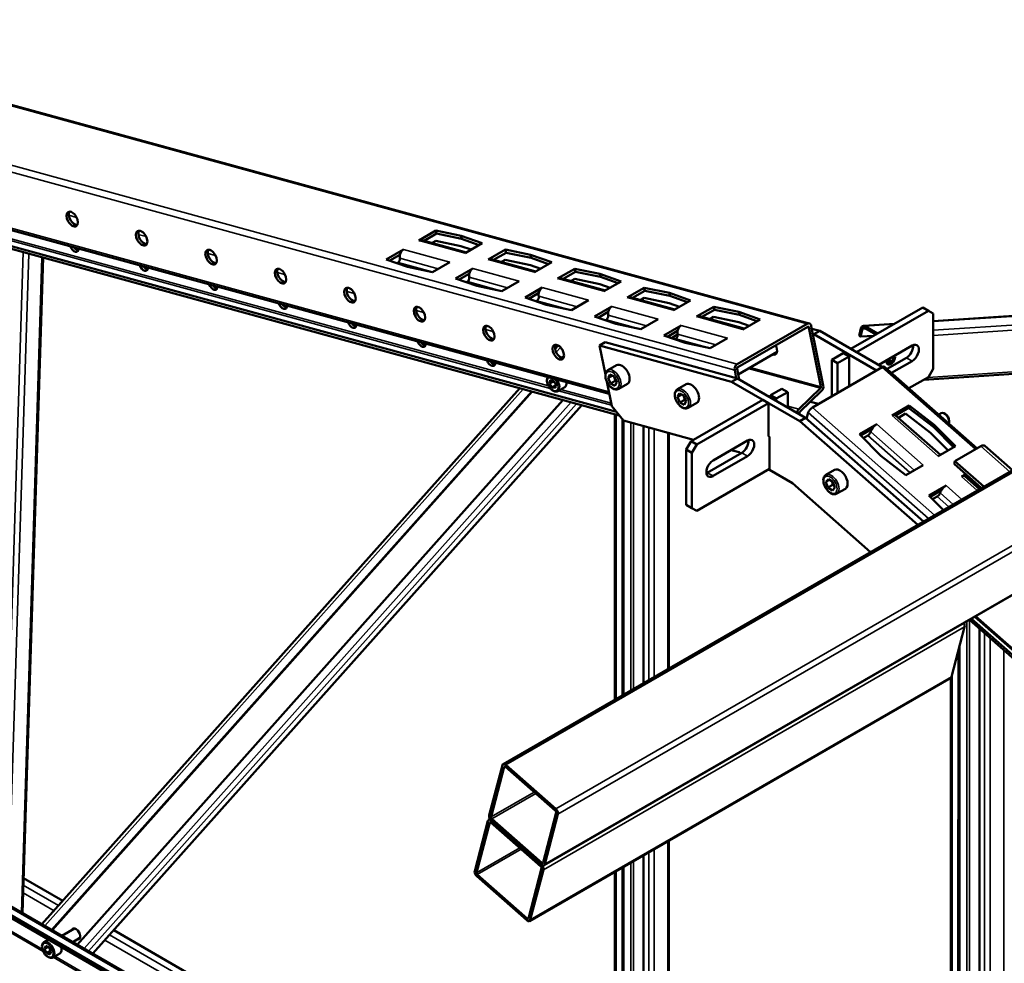
# Model space of a CAD drawing. Units: millimetres. Extents: x 0 to 42050, y 0 to 29700.
# Drawn here: x 8057 to 8966, y 10157 to 11029 of the extents above; entities that cross this region are included whole.
import ezdxf

# ---------------------------------------------------------------- set-up
doc = ezdxf.new("R2010")
doc.units = ezdxf.units.MM
doc.header["$LTSCALE"] = 50
doc.layers.add('Видимые тонкие (ГОСТ)', color=7, linetype='Continuous', lineweight=35)
doc.layers.add('Видимый контур (ГОСТ)', color=7, linetype='Continuous', lineweight=50)

msp = doc.modelspace()

# ---------------------------------------------------------------- linework, layer by layer
at = {"layer": 'Видимые тонкие (ГОСТ)'}
for p, q in [((8506.043, 10340.448), (10926.116, 11737.678)), ((8552.205, 10299.79), (10972.278, 11697.02)), ((8554.096, 10294.959), (10974.169, 11692.189)), ((8541.966, 10248.658), (10962.039, 11645.888)), ((5835.661, 11555.491), (8784.091, 10747.788)), ((5771.137, 11518.239), (8719.568, 10710.535)), ((5768.83, 11512.544), (8717.26, 10704.84)), ((5976.162, 11403.994), (8601.049, 10684.923)), ((6081.887, 11344.043), (8760.938, 9797.292)), ((8102.53, 10847.903), (8109.681, 10845.944)), ((8043.85, 10827.698), (8545.348, 10690.316)), ((8166.645, 10830.339), (8173.796, 10828.38)), ((8041.727, 10826.472), (8546.888, 10688.086)), ((8468.246, 10812.867), (8425.503, 10824.576)), ((8041.526, 10214.124), (8060.414, 10813.824)), ((8065.531, 10812.422), (8046.596, 10211.197)), ((8058.651, 10204.237), (8077.701, 10809.088)), ((8230.76, 10812.775), (8237.911, 10810.816)), ((8411.361, 10816.411), (8454.104, 10804.702)), ((8437.982, 10795.561), (8406.417, 10804.208)), ((8443.487, 10798.572), (8408.065, 10808.275)), ((8532.361, 10795.303), (8489.618, 10807.012)), ((8294.875, 10795.211), (8302.026, 10793.252)), ((8507.602, 10781.008), (8472.18, 10790.712)), ((8475.476, 10798.847), (8518.219, 10787.138)), ((8502.097, 10777.997), (8470.532, 10786.644)), ((8539.591, 10781.283), (8582.334, 10769.574)), ((8596.476, 10777.739), (8553.733, 10789.448)), ((8358.99, 10777.647), (8366.141, 10775.689)), ((8571.717, 10763.444), (8536.295, 10773.148)), ((9251.528, 10773.001), (8900.548, 10749.744)), ((8566.212, 10760.433), (8534.646, 10769.08)), ((8603.706, 10763.719), (8646.449, 10752.01)), ((8660.591, 10760.175), (8617.848, 10771.884)), ((8900.548, 10741.698), (9235.784, 10763.911)), ((8423.105, 10760.084), (8430.256, 10758.125)), ((8635.832, 10745.88), (8600.409, 10755.584)), ((8724.706, 10742.611), (8681.963, 10754.32)), ((9226.553, 10758.582), (8900.548, 10736.98)), ((8630.327, 10742.869), (8598.761, 10751.516)), ((8667.821, 10746.155), (8710.564, 10734.446)), ((8784.297, 10744.79), (8785.761, 10744.389)), ((8837.356, 10745.557), (8836.855, 10743.961)), ((8863.971, 10747.32), (8837.356, 10745.557)), ((8487.22, 10742.52), (8494.37, 10740.561)), ((8699.946, 10728.316), (8664.524, 10738.02)), ((8835.078, 10742.938), (8833.802, 10743.511)), ((8838.262, 10743.149), (8835.078, 10742.938)), ((8694.441, 10725.305), (8662.876, 10733.952)), ((8551.335, 10724.956), (8551.622, 10724.877)), ((8556.271, 10725.731), (8552.413, 10721.404)), ((8556.491, 10725.892), (8556.271, 10725.731)), ((8875.799, 10716.386), (8881.102, 10713.324)), ((8881.102, 10713.324), (8875.799, 10716.386)), ((8895.672, 10698.262), (9151.429, 10715.209)), ((8729.78, 10706.387), (8796.333, 10688.155)), ((8731.641, 10707.462), (8796.778, 10689.618)), ((8939.612, 10631.866), (8853.486, 10707.723)), ((8522.064, 10687.358), (8080.269, 10191.756)), ((8554.646, 10685.961), (8603.534, 10672.569)), ((8556.769, 10687.187), (8603.149, 10674.482)), ((8116.509, 10170.833), (8566.182, 10675.272)), ((8571.104, 10673.923), (8120.552, 10168.498)), ((8124.558, 10166.186), (8575.981, 10672.588)), ((8607.859, 10663.855), (8607.867, 10401.383)), ((8766.198, 10671.642), (8776.412, 10668.844)), ((8896.175, 10567.838), (8785.083, 10665.683)), ((8901.801, 10571.086), (8788.962, 10670.47)), ((8862.49, 10663.062), (8905.233, 10625.415)), ((8621.381, 10409.186), (8621.374, 10656.418)), ((8623.849, 10655.74), (8623.856, 10410.615)), ((8891.091, 10617.25), (8848.348, 10654.897)), ((8637.84, 10418.688), (8637.833, 10651.909)), ((8642.989, 10650.497), (8642.996, 10421.665)), ((8655.498, 10428.883), (8655.491, 10647.072)), ((8842.805, 10648.058), (8883.053, 10612.61)), ((8840.034, 10644.639), (8879.034, 10610.289)), ((8729.074, 10625.551), (8723.771, 10628.613)), ((8723.771, 10628.613), (8729.074, 10625.551)), ((8971.148, 10611.124), (8944.435, 10634.651)), ((8697.255, 10607.18), (8691.951, 10610.242)), ((8691.951, 10610.242), (8697.255, 10607.18)), ((8926.605, 10606.592), (8941.134, 10593.795)), ((8906.92, 10591.588), (8918.954, 10580.99)), ((8926.992, 10585.63), (8912.463, 10598.427)), ((8904.149, 10588.169), (8914.935, 10578.669)), ((8931.527, 10472.98), (8931.503, 9700.296)), ((8933.978, 9698.867), (8934.002, 10474.293)), ((9758.29, 9756.771), (8939.735, 10477.719)), ((8929.527, 10468.05), (8540.619, 10243.513)), ((8947.988, 10461.975), (8947.964, 9690.792)), ((8953.12, 9687.815), (8953.144, 10457.434)), ((8965.645, 10446.423), (8965.621, 9680.598)), ((8917.398, 10421.749), (8528.489, 10197.212)), ((8917.99, 9708.098), (8918.012, 10424.093)), ((8504.514, 10338.629), (8505.144, 10338.993)), ((8492.384, 10292.328), (8532.189, 10315.309)), ((8493.014, 10290.717), (8533.543, 10314.116)), ((8491.667, 10287.547), (8491.036, 10287.183)), ((8518.712, 10263.863), (8478.907, 10240.882)), ((8655.516, 9859.637), (8655.503, 10269.953)), ((8520.066, 10262.671), (8479.537, 10239.272)), ((8637.857, 9869.832), (8637.845, 10259.758)), ((8643.001, 10262.735), (8643.013, 9866.855)), ((8539.177, 10250.059), (8540.417, 10250.775)), ((8621.398, 9879.335), (8621.386, 10250.256)), ((8623.861, 10251.685), (8623.873, 9877.906)), ((8607.872, 10242.453), (8607.883, 9887.138)), ((8060.421, 10229.293), (8093.05, 10210.454)), ((8060.2, 10222.276), (8088.845, 10205.737)), ((8021.692, 10201.078), (8078.773, 10168.122)), ((8023.209, 10201.954), (8077.97, 10170.337)), ((8059.621, 10203.895), (8077.831, 10193.382)), ((8526.939, 10199.329), (8525.7, 10198.614)), ((8087.137, 10188.009), (8088.786, 10187.057)), ((8140.009, 10183.342), (8606.632, 9913.937)), ((8135.804, 10178.626), (8606.632, 9906.793)), ((8089.501, 10163.68), (8608.301, 9864.151)), ((8124.79, 10166.27), (8606.633, 9888.078)), ((8087.983, 10162.804), (8609.103, 9861.936))]:
    msp.add_line(p, q, dxfattribs=at)
for centre, major_axis in [((8604.35, 10695.768), (4.375, -7.578)), ((8668.465, 10678.204), (4.375, -7.578)), ((8805.594, 10599.032), (-4.375, 7.578)), ((8082.999, 10169.308), (3.562, -6.17))]:
    msp.add_ellipse(centre, major_axis=major_axis, ratio=0.5773503, dxfattribs=at)
for centre, major_axis, start_param, end_param in [((8605.234, 10696.278), (5, -8.66), 0, 3.1415926), ((8549.214, 10692.207), (3.562, -6.17), 3.1988042, 8.3106693), ((8549.921, 10692.615), (4.062, -7.036), 0, 1.7407868), ((8669.349, 10678.714), (5, -8.66), 0, 3.1415926), ((8806.478, 10599.542), (-5, 8.66), 3.1415927, 6.2831853), ((8083.706, 10169.717), (4.062, -7.036), 0, 3.1415927)]:
    msp.add_ellipse(centre, major_axis=major_axis, ratio=0.5773503, start_param=start_param, end_param=end_param, dxfattribs=at)
at = {"layer": 'Видимый контур (ГОСТ)'}
for p, q in [((8503.494, 10341.123), (10923.567, 11738.353)), ((8541.277, 10247.669), (10961.35, 11644.899)), ((5837.603, 11555.802), (8786.033, 10748.098)), ((5976.567, 11401.98), (8601.454, 10682.909)), ((5979.687, 11386.464), (8607.961, 10666.465)), ((5980.249, 11383.672), (8610.659, 10663.088)), ((6076.141, 11340.726), (8755.192, 9793.975)), ((6076.141, 11338.174), (8755.192, 9791.424)), ((6084.074, 11344.26), (8763.125, 9797.509)), ((8425.503, 10824.576), (8441.413, 10833.762)), ((8441.975, 10830.97), (8430.578, 10824.39)), ((8441.413, 10833.762), (8464.552, 10828.928)), ((8441.413, 10833.762), (8441.975, 10830.97)), ((8465.114, 10826.136), (8441.975, 10830.97)), ((8464.552, 10828.928), (8484.156, 10822.052)), ((8464.552, 10828.928), (8465.114, 10826.136)), ((8469.661, 10813.683), (8428.278, 10825.02)), ((8437.899, 10822.384), (8441.33, 10824.365)), ((8464.469, 10819.531), (8441.33, 10824.365)), ((8474, 10816.188), (8464.469, 10819.531)), ((8481.36, 10820.438), (8465.114, 10826.136)), ((8484.156, 10822.052), (8468.246, 10812.867)), ((8078.673, 10808.822), (8059.614, 10203.681)), ((8395.451, 10807.225), (8411.361, 10816.411)), ((8408.095, 10811.409), (8398.809, 10806.048)), ((8489.618, 10807.012), (8505.528, 10816.198)), ((8506.09, 10813.406), (8494.693, 10806.826)), ((8505.528, 10816.198), (8528.667, 10811.364)), ((8505.528, 10816.198), (8506.09, 10813.406)), ((8529.229, 10808.572), (8506.09, 10813.406)), ((8528.667, 10811.364), (8548.271, 10804.488)), ((8528.667, 10811.364), (8529.229, 10808.572)), ((8545.475, 10802.874), (8529.229, 10808.572)), ((8415.055, 10800.35), (8395.451, 10807.225)), ((8406.417, 10804.208), (8405.524, 10803.693)), ((8438.194, 10795.516), (8415.055, 10800.35)), ((8454.104, 10804.702), (8438.194, 10795.516)), ((8533.776, 10796.119), (8492.393, 10807.456)), ((8502.014, 10804.82), (8505.445, 10806.801)), ((8528.584, 10801.967), (8505.445, 10806.801)), ((8538.115, 10798.625), (8528.584, 10801.967)), ((8548.271, 10804.488), (8532.361, 10795.303)), ((8459.566, 10789.662), (8475.476, 10798.847)), ((8472.21, 10793.845), (8462.924, 10788.484)), ((8553.733, 10789.448), (8569.643, 10798.634)), ((8570.204, 10795.842), (8558.808, 10789.262)), ((8569.643, 10798.634), (8592.782, 10793.8)), ((8569.643, 10798.634), (8570.204, 10795.842)), ((8593.344, 10791.008), (8570.204, 10795.842)), ((8592.782, 10793.8), (8612.386, 10786.925)), ((8592.782, 10793.8), (8593.344, 10791.008)), ((8609.59, 10785.31), (8593.344, 10791.008)), ((8479.17, 10782.786), (8459.566, 10789.662)), ((8470.532, 10786.644), (8469.639, 10786.129)), ((8502.309, 10777.952), (8479.17, 10782.786)), ((8518.219, 10787.138), (8502.309, 10777.952)), ((8523.681, 10772.098), (8539.591, 10781.283)), ((8597.891, 10778.555), (8556.507, 10789.892)), ((8566.129, 10787.256), (8569.56, 10789.237)), ((8592.699, 10784.403), (8569.56, 10789.237)), ((8602.23, 10781.061), (8592.699, 10784.403)), ((8612.386, 10786.925), (8596.476, 10777.739)), ((8543.285, 10765.222), (8523.681, 10772.098)), ((8536.325, 10776.282), (8527.039, 10770.92)), ((8617.848, 10771.884), (8633.758, 10781.07)), ((8662.005, 10760.992), (8620.622, 10772.328)), ((8634.319, 10778.278), (8622.923, 10771.698)), ((8633.758, 10781.07), (8656.897, 10776.236)), ((8633.758, 10781.07), (8634.319, 10778.278)), ((8657.459, 10773.444), (8634.319, 10778.278)), ((8656.897, 10776.236), (8676.501, 10769.361)), ((8656.897, 10776.236), (8657.459, 10773.444)), ((8673.705, 10767.746), (8657.459, 10773.444)), ((9252.276, 10773.433), (8900.548, 10750.127)), ((8534.646, 10769.08), (8533.754, 10768.565)), ((8566.424, 10760.388), (8543.285, 10765.222)), ((8582.334, 10769.574), (8566.424, 10760.388)), ((8587.796, 10754.534), (8603.706, 10763.719)), ((8630.244, 10769.692), (8633.675, 10771.673)), ((8656.814, 10766.839), (8633.675, 10771.673)), ((8666.345, 10763.497), (8656.814, 10766.839)), ((8676.501, 10769.361), (8660.591, 10760.175)), ((8681.963, 10754.32), (8697.873, 10763.506)), ((8697.873, 10763.506), (8721.012, 10758.672)), ((8697.873, 10763.506), (8698.434, 10760.714)), ((8607.4, 10747.659), (8587.796, 10754.534)), ((8600.44, 10758.718), (8591.154, 10753.356)), ((8726.12, 10743.428), (8684.737, 10754.764)), ((8698.434, 10760.714), (8687.038, 10754.134)), ((8694.359, 10752.129), (8697.79, 10754.109)), ((8720.929, 10749.275), (8697.79, 10754.109)), ((8721.574, 10755.88), (8698.434, 10760.714)), ((8721.012, 10758.672), (8740.616, 10751.797)), ((8721.012, 10758.672), (8721.574, 10755.88)), ((8737.82, 10750.182), (8721.574, 10755.88)), ((8824.534, 10724.551), (8890.825, 10762.824)), ((8824.534, 10724.551), (8890.825, 10762.824)), ((8829.837, 10721.489), (8896.128, 10759.763)), ((8829.837, 10721.489), (8896.128, 10759.763)), ((8890.825, 10762.824), (8896.128, 10759.763)), ((8896.128, 10759.763), (8890.825, 10762.824)), ((8896.128, 10759.763), (8900.548, 10757.211)), ((8900.548, 10757.211), (8896.128, 10759.763)), ((8900.548, 10757.211), (8900.548, 10706.18)), ((8900.548, 10757.211), (8900.548, 10706.18)), ((8598.761, 10751.516), (8597.869, 10751.001)), ((8630.539, 10742.825), (8607.4, 10747.659)), ((8646.449, 10752.01), (8630.539, 10742.825)), ((8651.911, 10736.97), (8667.821, 10746.155)), ((8784.091, 10747.788), (8719.568, 10710.535)), ((8720.129, 10707.743), (8784.653, 10744.996)), ((8730.46, 10745.933), (8720.929, 10749.275)), ((8740.616, 10751.797), (8724.706, 10742.611)), ((8798.987, 10690.894), (8787.971, 10745.665)), ((8864.72, 10747.752), (8836.123, 10745.858)), ((8849.136, 10738.755), (8837.356, 10745.557)), ((8671.515, 10730.095), (8651.911, 10736.97)), ((8664.555, 10741.154), (8655.269, 10735.792)), ((8658.943, 10734.504), (8664.567, 10737.751)), ((8785.761, 10744.389), (8796.778, 10689.618)), ((8788.47, 10743.184), (8795.684, 10741.207)), ((8795.684, 10741.207), (8788.47, 10743.184)), ((8789.431, 10738.406), (8790.381, 10738.146)), ((8790.381, 10738.146), (8789.431, 10738.406)), ((8790.381, 10738.146), (8795.684, 10741.207)), ((8790.381, 10738.146), (8795.684, 10741.207)), ((8790.381, 10738.146), (8848.28, 10704.717)), ((8848.28, 10704.717), (8790.381, 10738.146)), ((8795.684, 10741.207), (8853.585, 10707.779)), ((8853.585, 10707.779), (8795.684, 10741.207)), ((8833.802, 10743.511), (8832.141, 10736.496)), ((8833.418, 10735.924), (8832.141, 10736.496)), ((8833.418, 10735.924), (8835.078, 10742.938)), ((8833.418, 10735.924), (8845.634, 10736.733)), ((8836.855, 10743.961), (8847.504, 10737.813)), ((8551.381, 10724.607), (8554.17, 10727.735)), ((8597.757, 10730.718), (8592.454, 10727.656)), ((8597.757, 10730.718), (8592.454, 10727.656)), ((8592.454, 10727.656), (8597.85, 10700.828)), ((8714.367, 10694.259), (8592.454, 10727.656)), ((8597.85, 10700.828), (8592.454, 10727.656)), ((8592.454, 10727.656), (8714.367, 10694.259)), ((8719.67, 10697.321), (8597.757, 10730.718)), ((8597.757, 10730.718), (8719.67, 10697.321)), ((8662.876, 10733.952), (8661.984, 10733.437)), ((8694.654, 10725.261), (8671.515, 10730.095)), ((8710.564, 10734.446), (8694.654, 10725.261)), ((8850.166, 10709.752), (8881.102, 10727.613)), ((8881.102, 10727.613), (8850.166, 10709.752)), ((8556.271, 10725.731), (8558.313, 10723.328)), ((8559.679, 10718.553), (8557.57, 10716.187)), ((8559.672, 10718.095), (8557.881, 10716.086)), ((8720.494, 10701.026), (8756.306, 10721.702)), ((8806.856, 10714.345), (8817.463, 10720.469)), ((8806.856, 10714.345), (8817.463, 10720.469)), ((8822.766, 10717.407), (8817.463, 10720.469)), ((8817.463, 10720.469), (8822.766, 10717.407)), ((8824.534, 10724.551), (8829.837, 10721.489)), ((8829.837, 10721.489), (8824.534, 10724.551)), ((8600.234, 10704.938), (8608.189, 10709.531)), ((8806.856, 10680.801), (8806.856, 10714.345)), ((8812.16, 10711.283), (8806.856, 10714.345)), ((8806.856, 10680.801), (8806.856, 10714.345)), ((8806.856, 10714.345), (8812.16, 10711.283)), ((8812.16, 10711.283), (8822.766, 10717.407)), ((8812.16, 10711.283), (8822.766, 10717.407)), ((8812.16, 10683.863), (8812.16, 10711.283)), ((8812.16, 10683.863), (8812.16, 10711.283)), ((8822.766, 10689.987), (8822.766, 10717.407)), ((8822.766, 10717.407), (8822.766, 10689.987)), ((8861.965, 10712.912), (8857.373, 10712.608)), ((8862.683, 10713.889), (8857.403, 10713.539)), ((8857.845, 10706.02), (8875.799, 10716.386)), ((8875.799, 10716.386), (8857.845, 10706.02)), ((8881.102, 10713.324), (8862.044, 10702.321)), ((8862.044, 10702.321), (8881.102, 10713.324)), ((8891.925, 10696.099), (9147.682, 10713.046)), ((8600.276, 10697.811), (8602.081, 10700.997)), ((8604.068, 10700), (8600.276, 10697.811)), ((8602.081, 10700.997), (8606.155, 10698.953)), ((8717.26, 10704.84), (8718.72, 10697.581)), ((8721.445, 10696.296), (8719.47, 10706.116)), ((8853.486, 10707.723), (8788.962, 10670.47)), ((8855.591, 10708.005), (8941.078, 10632.712)), ((8900.548, 10706.18), (8896.128, 10698.525)), ((8896.128, 10698.525), (8900.548, 10706.18)), ((8546.387, 10692.48), (8546.782, 10695.759)), ((8549.923, 10694.521), (8546.387, 10692.48)), ((8548.82, 10688.929), (8546.387, 10692.48)), ((8546.782, 10695.759), (8549.608, 10695.486)), ((8548.82, 10688.929), (8551.893, 10690.703)), ((8549.608, 10695.486), (8552.041, 10691.934)), ((8552.041, 10691.934), (8551.647, 10688.655)), ((8599.164, 10694.293), (8603.685, 10671.816)), ((8603.685, 10671.816), (8599.164, 10694.293)), ((8602.545, 10692.582), (8600.276, 10697.811)), ((8602.545, 10692.582), (8606.964, 10695.133)), ((8606.618, 10690.539), (8602.545, 10692.582)), ((8606.155, 10698.953), (8608.424, 10693.724)), ((8608.424, 10693.724), (8606.618, 10690.539)), ((8610.234, 10687.618), (8618.189, 10692.21)), ((8664.349, 10687.374), (8672.304, 10691.967)), ((8719.67, 10697.321), (8714.367, 10694.259)), ((8719.67, 10697.321), (8714.367, 10694.259)), ((8777.369, 10657.884), (8714.367, 10694.259)), ((8714.367, 10694.259), (8777.369, 10657.884)), ((8782.673, 10660.946), (8719.67, 10697.321)), ((8719.67, 10697.321), (8782.673, 10660.946)), ((8896.128, 10698.525), (8878.144, 10688.142)), ((8896.128, 10698.525), (8878.144, 10688.142)), ((8077.702, 10193.238), (8518.939, 10688.214)), ((8529.946, 10685.198), (8086.744, 10188.018)), ((8530.268, 10685.11), (8087.008, 10187.865)), ((8551.647, 10688.655), (8548.82, 10688.929)), ((8553.984, 10685.579), (8560.348, 10689.253)), ((8664.391, 10680.247), (8666.196, 10683.433)), ((8668.183, 10682.436), (8664.391, 10680.247)), ((8666.196, 10683.433), (8670.27, 10681.39)), ((8670.27, 10681.39), (8672.538, 10676.161)), ((8760.894, 10687.809), (8750.288, 10681.685)), ((8760.894, 10687.809), (8750.288, 10681.685)), ((8750.288, 10681.685), (8755.591, 10678.623)), ((8750.288, 10679.644), (8750.288, 10681.685)), ((8750.288, 10681.685), (8750.288, 10679.644)), ((8755.591, 10678.623), (8750.288, 10681.685)), ((8766.198, 10684.747), (8755.591, 10678.623)), ((8766.198, 10684.747), (8755.591, 10678.623)), ((8760.894, 10687.809), (8766.198, 10684.747)), ((8766.198, 10684.747), (8760.894, 10687.809)), ((8766.198, 10670.458), (8766.198, 10684.747)), ((8766.198, 10670.458), (8766.198, 10684.747)), ((8796.333, 10688.155), (8776.412, 10668.844)), ((8777.51, 10666.462), (8797.432, 10685.774)), ((8110.328, 10174.402), (8558.657, 10677.333)), ((8576.107, 10672.553), (8124.662, 10166.126)), ((8666.659, 10675.018), (8664.391, 10680.247)), ((8666.659, 10675.018), (8671.079, 10677.569)), ((8670.733, 10672.975), (8666.659, 10675.018)), ((8672.538, 10676.161), (8670.733, 10672.975)), ((8674.349, 10670.054), (8682.304, 10674.647)), ((8743.217, 10677.603), (8676.925, 10639.329)), ((8743.217, 10677.603), (8676.925, 10639.329)), ((8748.52, 10674.541), (8682.229, 10636.267)), ((8748.52, 10674.541), (8682.229, 10636.267)), ((8748.52, 10674.541), (8743.217, 10677.603)), ((8743.217, 10677.603), (8748.52, 10674.541)), ((8748.52, 10643.922), (8748.52, 10674.541)), ((8748.52, 10674.541), (8748.52, 10643.922)), ((8755.591, 10678.623), (8755.591, 10676.582)), ((8755.591, 10676.582), (8755.591, 10678.623)), ((8794.54, 10673.69), (8787.076, 10675.735)), ((8787.076, 10675.735), (8794.54, 10673.69)), ((8878.4, 10672.247), (8862.49, 10663.062)), ((8878.4, 10672.247), (8877.838, 10670.104)), ((8901.539, 10654.445), (8878.4, 10672.247)), ((8614.48, 10658.306), (8603.685, 10671.816)), ((8603.685, 10671.816), (8614.48, 10658.306)), ((8606.617, 10400.662), (8606.609, 10664.197)), ((8777.252, 10664.076), (8777.066, 10664.999)), ((8785.083, 10665.683), (8783.623, 10660.11)), ((8907.326, 10626.624), (8865.498, 10663.465)), ((8865.831, 10663.171), (8877.838, 10670.104)), ((8874.947, 10664.796), (8868.326, 10660.973)), ((8874.947, 10664.796), (8898.087, 10646.993)), ((8877.838, 10670.104), (8900.978, 10652.301)), ((8907.722, 10665.212), (8905.581, 10663.976)), ((8911.66, 10664.433), (8910.847, 10664.903)), ((8613.551, 10659.469), (8613.559, 10404.67)), ((8614.48, 10658.306), (8679.123, 10640.598)), ((8679.123, 10640.598), (8614.48, 10658.306)), ((8614.676, 10658.253), (8614.684, 10405.319)), ((8782.673, 10660.946), (8777.369, 10657.884)), ((8782.673, 10660.946), (8777.369, 10657.884)), ((8886.167, 10562.06), (8777.369, 10657.884)), ((8777.369, 10657.884), (8886.167, 10562.06)), ((8891.47, 10565.122), (8782.673, 10660.946)), ((8782.673, 10660.946), (8891.47, 10565.122)), ((8848.348, 10654.897), (8832.438, 10645.711)), ((8901.539, 10654.445), (8900.978, 10652.301)), ((8921.143, 10634.601), (8901.539, 10654.445)), ((8915.266, 10658.187), (8915.266, 10657.248)), ((8633.064, 10415.931), (8633.057, 10653.217)), ((8656.516, 10646.791), (8656.523, 10429.475)), ((8832.438, 10645.711), (8852.042, 10625.867)), ((8833.582, 10644.553), (8843.959, 10650.543)), ((8898.087, 10646.993), (8914.257, 10630.625)), ((8900.978, 10652.301), (8919.437, 10633.616)), ((8676.925, 10639.329), (8672.506, 10631.675)), ((8672.506, 10631.675), (8676.925, 10639.329)), ((8682.229, 10636.267), (8676.925, 10639.329)), ((8676.925, 10639.329), (8682.229, 10636.267)), ((8677.809, 10628.613), (8682.229, 10636.267)), ((8682.229, 10636.267), (8677.809, 10628.613)), ((8697.255, 10621.468), (8729.074, 10639.84)), ((8729.074, 10639.84), (8697.255, 10621.468)), ((8748.52, 10643.922), (8749.404, 10643.412)), ((8749.404, 10643.412), (8748.52, 10643.922)), ((8749.404, 10643.412), (8749.404, 10612.793)), ((8749.404, 10612.793), (8749.404, 10643.412)), ((8835.871, 10642.235), (8840.034, 10644.639)), ((8672.506, 10631.675), (8677.809, 10628.613)), ((8672.506, 10631.675), (8672.506, 10580.644)), ((8677.809, 10628.613), (8672.506, 10631.675)), ((8672.506, 10631.675), (8672.506, 10580.644)), ((8677.809, 10628.613), (8677.809, 10577.582)), ((8677.809, 10628.613), (8677.809, 10577.582)), ((8691.951, 10610.242), (8723.771, 10628.613)), ((8723.771, 10628.613), (8691.951, 10610.242)), ((8713.891, 10631.073), (8721.218, 10629.066)), ((8721.218, 10629.066), (8713.891, 10631.073)), ((8721.218, 10629.066), (8722.887, 10628.102)), ((8722.887, 10628.102), (8721.218, 10629.066)), ((8905.233, 10625.415), (8921.143, 10634.601)), ((8920.57, 10620.872), (8944.435, 10634.651)), ((8948.045, 10635.134), (8973.659, 10612.574)), ((8729.074, 10625.551), (8697.255, 10607.18)), ((8697.255, 10607.18), (8729.074, 10625.551)), ((8852.042, 10625.867), (8875.181, 10608.065)), ((8919.896, 10618.3), (8920.57, 10620.872)), ((8945.112, 10596.092), (8919.896, 10618.3)), ((8947.283, 10597.345), (8920.57, 10620.872)), ((8682.229, 10575.03), (8749.404, 10613.814)), ((8682.229, 10575.03), (8749.404, 10613.814)), ((8749.404, 10612.793), (8770.518, 10600.603)), ((8770.518, 10600.603), (8749.404, 10612.793)), ((8809.433, 10612.795), (8801.478, 10608.203)), ((8875.181, 10608.065), (8891.091, 10617.25)), ((8930.582, 10608.888), (8926.605, 10606.592)), ((8770.518, 10600.603), (8842.744, 10536.99)), ((8842.744, 10536.99), (8770.518, 10600.603)), ((8803.789, 10604.302), (8801.52, 10601.693)), ((8804.845, 10603.612), (8801.52, 10601.693)), ((8801.52, 10601.693), (8803.326, 10596.422)), ((8807.863, 10601.642), (8803.789, 10604.302)), ((8809.668, 10596.371), (8807.863, 10601.642)), ((8943.227, 10595.004), (8929.613, 10606.995)), ((8929.946, 10606.702), (8931.83, 10607.789)), ((8934.325, 10605.592), (8932.441, 10604.504)), ((8807.745, 10598.974), (8803.326, 10596.422)), ((8803.326, 10596.422), (8807.399, 10593.762)), ((8807.399, 10593.762), (8809.668, 10596.371)), ((8819.433, 10595.475), (8811.478, 10590.882)), ((8912.463, 10598.427), (8896.553, 10589.242)), ((8897.697, 10588.083), (8908.074, 10594.074)), ((8896.553, 10589.242), (8909.88, 10575.751)), ((8899.986, 10585.766), (8904.149, 10588.169)), ((8677.809, 10577.582), (8672.506, 10580.644)), ((8672.506, 10580.644), (8677.809, 10577.582)), ((8682.229, 10575.03), (8677.809, 10577.582)), ((8677.809, 10577.582), (8682.229, 10575.03)), ((9752.477, 9753.415), (8933.922, 10474.363)), ((9754.287, 9754.46), (8935.732, 10475.408)), ((8938.83, 10477.197), (9757.385, 9756.249)), ((8917.398, 10421.749), (8929.527, 10468.05)), ((8943.212, 10466.181), (8943.188, 9693.55)), ((8923.682, 9704.811), (8923.705, 10445.824)), ((8924.807, 9704.162), (8924.83, 10450.118)), ((8916.708, 10420.76), (8527.799, 10196.223)), ((8916.739, 9708.82), (8916.762, 10420.793)), ((8490.674, 10293.834), (8502.804, 10340.135)), ((8492.384, 10292.328), (8504.514, 10338.629)), ((8505.593, 10338.733), (8551.756, 10298.075)), ((8506.043, 10340.448), (8552.205, 10299.79)), ((8491.38, 10290.465), (8490.016, 10289.678)), ((8539.177, 10250.059), (8493.014, 10290.717)), ((8552.386, 10296.465), (8540.257, 10250.164)), ((8554.096, 10294.959), (8541.966, 10248.658)), ((8489.327, 10288.689), (8477.197, 10242.388)), ((8478.907, 10240.882), (8491.036, 10287.183)), ((8492.116, 10287.288), (8538.279, 10246.63)), ((8538.728, 10248.344), (8492.565, 10289.003)), ((8538.728, 10248.344), (8492.565, 10289.003)), ((8656.528, 10270.545), (8656.541, 9859.045)), ((8633.081, 9872.59), (8633.069, 10257.001)), ((8538.909, 10245.019), (8526.779, 10198.718)), ((8613.564, 10245.739), (8613.575, 9883.852)), ((8614.689, 10246.389), (8614.7, 9883.202)), ((8060.626, 10235.808), (8096.954, 10214.834)), ((8479.088, 10237.557), (8525.251, 10196.899)), ((8525.7, 10198.614), (8479.537, 10239.272)), ((8528.489, 10197.212), (8540.619, 10243.513)), ((8606.633, 9887.86), (8606.622, 10241.731)), ((8087.658, 10188.594), (8089.064, 10186.678)), ((8096.074, 10182.631), (8107.742, 10189.367)), ((8143.913, 10187.722), (8606.632, 9920.572)), ((8079.644, 10176.753), (8083.713, 10179.103)), ((8079.969, 10170.546), (8081.101, 10173.179)), ((8083.108, 10172.358), (8079.969, 10170.546)), ((8081.101, 10173.179), (8084.13, 10171.941)), ((8106.074, 10176.857), (8112.712, 10180.69)), ((8081.868, 10166.676), (8079.969, 10170.546)), ((8081.868, 10166.676), (8085.403, 10168.718)), ((8084.897, 10165.438), (8081.868, 10166.676)), ((8084.13, 10171.941), (8086.029, 10168.071)), ((8086.029, 10168.071), (8084.897, 10165.438)), ((8087.769, 10162.68), (8094.132, 10166.355))]:
    msp.add_line(p, q, dxfattribs=at)
for centre in [(8105.573, 10844.444), (8169.688, 10826.88), (8233.803, 10809.316), (8297.917, 10791.752), (8362.032, 10774.188), (8426.147, 10756.624), (8490.262, 10739.06), (8554.377, 10721.496)]:
    msp.add_ellipse(centre, major_axis=(-3.75, 6.495), ratio=0.5773503, dxfattribs=at)
for centre, major_axis, ratio, start_param, end_param in [((8107.782, 10845.719), (-3.75, 6.495), 0.5773503, 0.299066, 2.8425266), ((8171.897, 10828.155), (-3.75, 6.495), 0.5773503, 0.299066, 2.8425266), ((8107.481, 10819.237), (2.812, -4.871), 0.5773503, 4.3976127, 7.1118607), ((8109.691, 10820.512), (2.812, -4.871), 0.5773503, 4.8377093, 5.8794706), ((8426.626, 10818.992), (1.651, 6.028), 0.7051185, 0, 0.619423), ((8236.012, 10810.592), (-3.75, 6.495), 0.5773503, 0.299066, 2.8425266), ((8412.484, 10810.827), (-1.651, -6.028), 0.7051185, 4.8082132, 5.3318119), ((8412.484, 10810.827), (1.651, 6.028), 0.7051185, 0.619423, 1.6666205), ((8171.596, 10801.673), (2.812, -4.871), 0.5773503, 4.3976127, 7.1118607), ((8173.805, 10802.949), (2.812, -4.871), 0.5773503, 4.8377093, 5.8794706), ((8405.855, 10807), (-0.826, -3.014), 0.7051185, 0.619423, 2.1902193), ((8490.741, 10801.428), (1.651, 6.028), 0.7051185, 0, 0.619423), ((8300.127, 10793.028), (-3.75, 6.495), 0.5773503, 0.299066, 2.8425266), ((8469.97, 10789.436), (-0.826, -3.014), 0.7051185, 0.619423, 2.1902193), ((8476.599, 10793.263), (-1.651, -6.028), 0.7051185, 4.8082132, 5.3318119), ((8476.599, 10793.263), (1.651, 6.028), 0.7051185, 0.619423, 1.6666205), ((8235.711, 10784.109), (2.812, -4.871), 0.5773503, 4.3976127, 7.1118607), ((8237.92, 10785.385), (2.812, -4.871), 0.5773503, 4.8377093, 5.8794706), ((8540.714, 10775.699), (1.651, 6.028), 0.7051185, 0.619423, 1.6666205), ((8554.856, 10783.864), (1.651, 6.028), 0.7051185, 0, 0.619423), ((8364.242, 10775.464), (-3.75, 6.495), 0.5773503, 0.299066, 2.8425266), ((8534.085, 10771.872), (-0.826, -3.014), 0.7051185, 0.619423, 2.1902193), ((8540.714, 10775.699), (-1.651, -6.028), 0.7051185, 4.8082132, 5.3318119), ((8618.971, 10766.3), (1.651, 6.028), 0.7051185, 0, 0.619423), ((8299.826, 10766.545), (2.812, -4.871), 0.5773503, 4.3976127, 7.1118607), ((8302.035, 10767.821), (2.812, -4.871), 0.5773503, 4.8377093, 5.8794706), ((8428.357, 10757.9), (-3.75, 6.495), 0.5773503, 0.299066, 2.8425266), ((8604.829, 10758.135), (1.651, 6.028), 0.7051185, 0.619423, 1.6666205), ((8598.2, 10754.308), (-0.826, -3.014), 0.7051185, 0.619423, 2.1902193), ((8604.829, 10758.135), (-1.651, -6.028), 0.7051185, 4.8082132, 5.3318119), ((8683.086, 10748.736), (1.651, 6.028), 0.7051185, 0, 0.619423), ((8363.94, 10748.981), (2.812, -4.871), 0.5773503, 4.3976127, 7.1118607), ((8366.15, 10750.257), (2.812, -4.871), 0.5773503, 4.8377093, 5.8794706), ((8492.472, 10740.336), (-3.75, 6.495), 0.5773503, 0.299066, 2.8425266), ((8668.944, 10740.571), (1.651, 6.028), 0.7051185, 0.619423, 1.6666205), ((8784.878, 10743.879), (1.156, 4.22), 0.7051185, 5.3318119, 6.9026083), ((8784.878, 10743.879), (0.33, 1.206), 0.7051185, 5.3318119, 6.9026083), ((8836.355, 10742.365), (-0.231, 3.492), 0.7616244, 5.811815, 7.4698778), ((8662.315, 10736.744), (-0.826, -3.014), 0.7051185, 0.619423, 2.1902193), ((8668.944, 10740.571), (-1.651, -6.028), 0.7051185, 4.8082132, 5.3318119), ((8836.355, 10742.365), (-0.116, 1.746), 0.7616244, 5.811815, 7.4698778), ((8428.055, 10731.417), (2.812, -4.871), 0.5773503, 4.3976127, 7.1118607), ((8430.265, 10732.693), (2.812, -4.871), 0.5773503, 4.8377093, 5.8794706), ((8556.587, 10722.772), (-3.75, 6.495), 0.5773503, 0.299066, 2.8425266), ((8558.558, 10727.398), (2.613, -2.329), 0.802032, 4.2031199, 4.540594), ((8751.108, 10725.918), (3.75, -6.495), 0.5773503, 5.6974998, 7.8205605), ((8875.799, 10723.531), (4.375, 7.578), 0.5773503, 3.9269908, 5.6320478), ((8875.799, 10723.531), (-4.375, -7.578), 0.5773503, 0.7853982, 2.4904552), ((8881.102, 10720.469), (4.375, 7.578), 0.5773503, 3.9269908, 7.0685835), ((8881.102, 10720.469), (4.375, 7.578), 0.5773503, 3.9269908, 7.0685835), ((8753.318, 10727.194), (3.75, -6.495), 0.5773503, 5.6974998, 5.9841193), ((8753.318, 10727.194), (3.75, -6.495), 0.5773503, 5.6974998, 5.9841193), ((8753.318, 10727.194), (3.75, -6.495), 0.5773503, 5.6974998, 5.9841193), ((8861.343, 10715.184), (-2.813, -4.871), 0.5773503, 5.2736941, 8.8634729), ((8860.106, 10715.899), (-2.813, -4.871), 0.5773503, 0.221803, 2.2671881), ((8492.17, 10713.853), (2.812, -4.871), 0.5773503, 4.3976127, 7.1118607), ((8494.38, 10715.129), (2.812, -4.871), 0.5773503, 4.8377093, 5.8794706), ((8613.189, 10700.871), (-5, 8.66), 0.5773503, 3.1415927, 6.2831853), ((8720.354, 10706.626), (-1.156, -4.22), 0.7051185, 3.7610156, 5.3318119), ((8720.354, 10706.626), (0.33, 1.206), 0.7051185, 0.619423, 2.1902193), ((8852.7, 10704.722), (2.892, 3.283), 0.4116728, 0, 0.8846973), ((8556.285, 10696.29), (4.062, -7.036), 0.5773503, 0, 0.8950113), ((8677.304, 10683.307), (-5, 8.66), 0.5773503, 3.1415927, 6.2831853), ((8795.894, 10689.108), (1.156, 4.22), 0.7051185, 4.015043, 5.3318119), ((8795.894, 10689.108), (-0.33, -1.206), 0.7051185, 0.8734504, 2.1902193), ((8777.95, 10665.51), (-1.156, -4.22), 0.7051185, 4.015043, 4.9082626), ((8777.95, 10665.51), (0.33, 1.206), 0.7051185, 0.8734504, 2.1902193), ((8788.176, 10667.469), (-2.892, -3.283), 0.4116728, 4.02629, 5.5970863), ((8861.367, 10658.775), (4.131, 4.69), 0.4116728, 0, 0.8846973), ((8910.847, 10659.8), (-3.125, 5.413), 0.5773503, 3.5824662, 6.2831853), ((8911.66, 10660.269), (2.55, -4.417), 0.5773503, 0.7853982, 2.3561945), ((8847.225, 10650.61), (-4.131, -4.69), 0.4116728, 4.02629, 5.0734875), ((8840.595, 10646.782), (2.065, 2.345), 0.4116728, 4.02629, 5.5970863), ((8847.225, 10650.61), (4.131, 4.69), 0.4116728, 1.9318949, 2.4554936), ((8723.771, 10635.757), (4.375, 7.578), 0.5773503, 3.9269908, 5.6320478), ((8723.771, 10635.757), (-4.375, -7.578), 0.5773503, 0.7853982, 2.4904552), ((8729.074, 10632.695), (4.375, 7.578), 0.5773503, 3.9269908, 7.0685835), ((8729.074, 10632.695), (4.375, 7.578), 0.5773503, 3.9269908, 7.0685835), ((8943.087, 10629.506), (4.957, 5.628), 0.4116728, 0, 0.8846973), ((8697.255, 10614.324), (-4.375, -7.578), 0.5773503, 3.9269908, 7.0685835), ((8697.255, 10614.324), (-4.375, -7.578), 0.5773503, 3.9269908, 7.0685835), ((8691.951, 10617.386), (4.375, 7.578), 0.5773503, 3.7927301, 3.9269908), ((8691.951, 10617.386), (-4.375, -7.578), 0.5773503, 0.6511375, 0.7853982), ((8814.433, 10604.135), (5, -8.66), 0.5773503, 0, 3.1415927), ((8925.482, 10602.305), (4.131, 4.69), 0.4116728, 0, 0.8846973), ((8904.71, 10590.313), (2.065, 2.345), 0.4116728, 4.02629, 5.5970863), ((8911.34, 10594.14), (4.131, 4.69), 0.4116728, 1.9318949, 2.4554936), ((8911.34, 10594.14), (-4.131, -4.69), 0.4116728, 4.02629, 5.0734875), ((8926.963, 10470.309), (-1.875, 3.248), 0.5773503, 3.6700413, 4.7207774), ((8914.833, 10424.008), (1.875, -3.248), 0.5773503, 0, 0.5284486), ((8505.369, 10337.876), (-1.875, 3.248), 0.5773503, 5.2408376, 6.8116339), ((8505.369, 10337.876), (-0.625, 1.083), 0.5773503, 5.2408376, 6.8116339), ((8551.531, 10297.218), (1.875, -3.248), 0.5773503, 0.5284486, 2.0992449), ((8493.239, 10291.575), (-1.875, 3.248), 0.5773503, 0.5284486, 2.0992449), ((8493.239, 10291.575), (-0.625, 1.083), 0.5773503, 0.5284486, 2.0992449), ((8551.531, 10297.218), (0.625, -1.083), 0.5773503, 0.5284486, 2.0992449), ((8491.891, 10286.43), (-1.875, 3.248), 0.5773503, 5.2408376, 6.8116339), ((8491.891, 10286.43), (-0.625, 1.083), 0.5773503, 5.2408376, 6.8116339), ((8538.054, 10245.772), (0.625, -1.083), 0.5773503, 0.5284486, 2.0992449), ((8539.402, 10250.917), (1.875, -3.248), 0.5773503, 5.2408376, 6.8116339), ((8538.054, 10245.772), (-1.875, 3.248), 0.5773503, 3.6700413, 5.2408376), ((8539.402, 10250.917), (0.625, -1.083), 0.5773503, 5.2408376, 6.8116339), ((8479.762, 10240.129), (1.875, -3.248), 0.5773503, 3.6700413, 5.2408376), ((8479.762, 10240.129), (-0.625, 1.083), 0.5773503, 0.5284486, 2.0992449), ((8525.924, 10199.471), (1.875, -3.248), 0.5773503, 5.2408376, 6.8116339), ((8525.924, 10199.471), (0.625, -1.083), 0.5773503, 5.2408376, 6.8116339), ((8108.931, 10184.298), (-2.812, 4.871), 0.5773503, 2.6715803, 6.7648713), ((8110.169, 10185.012), (-2.812, 4.871), 0.5773503, 0.221803, 0.481686), ((8090.07, 10173.391), (4.062, -7.036), 0.5773503, 0, 1.0981649), ((8110.169, 10185.012), (2.812, -4.871), 0.5773503, 5.8131729, 6.0613823)]:
    msp.add_ellipse(centre, major_axis=major_axis, ratio=ratio, start_param=start_param, end_param=end_param, dxfattribs=at)
for points, knots in [([(8610.234, 10687.618), (8609.692, 10687.305), (8609.081, 10687.119), (8607.764, 10686.997), (8607.056, 10687.083), (8605.555, 10687.524), (8604.761, 10687.917), (8603.203, 10688.973), (8602.44, 10689.648), (8601.044, 10691.189), (8600.41, 10692.054), (8599.324, 10693.89), (8598.871, 10694.859), (8598.186, 10696.821), (8597.956, 10697.813), (8597.753, 10699.739), (8597.782, 10700.673), (8598.137, 10702.367), (8598.455, 10703.135), (8599.288, 10704.247), (8599.728, 10704.647), (8600.234, 10704.938)], [0.3273495, 0.3273495, 0.3273495, 0.3273495, 0.5873188, 0.5873188, 0.8717632, 0.8717632, 1.1992478, 1.1992478, 1.5407132, 1.5407132, 1.879481, 1.879481, 2.21637, 2.21637, 2.5547693, 2.5547693, 2.8962074, 2.8962074, 3.2264502, 3.2264502, 3.4689422, 3.4689422, 3.4689422, 3.4689422]), ([(8553.984, 10685.579), (8553.544, 10685.325), (8553.047, 10685.174), (8551.977, 10685.076), (8551.402, 10685.147), (8550.182, 10685.507), (8549.537, 10685.827), (8548.271, 10686.687), (8547.653, 10687.235), (8546.519, 10688.488), (8546.004, 10689.191), (8545.122, 10690.683), (8544.755, 10691.471), (8544.199, 10693.065), (8544.012, 10693.871), (8543.848, 10695.435), (8543.871, 10696.192), (8544.138, 10697.467), (8544.343, 10698.003), (8544.642, 10698.472)], [0.6563154, 0.6563154, 0.6563154, 0.6563154, 0.9169663, 0.9169663, 1.2020349, 1.2020349, 1.5296204, 1.5296204, 1.8707553, 1.8707553, 2.2092006, 2.2092006, 2.5458049, 2.5458049, 2.8839016, 2.8839016, 3.2250023, 3.2250023, 3.5063923, 3.5063923, 3.5063923, 3.5063923]), ([(8674.349, 10670.054), (8673.807, 10669.741), (8673.196, 10669.555), (8671.879, 10669.434), (8671.171, 10669.519), (8669.67, 10669.96), (8668.876, 10670.353), (8667.317, 10671.409), (8666.555, 10672.084), (8665.159, 10673.625), (8664.525, 10674.49), (8663.439, 10676.326), (8662.986, 10677.295), (8662.301, 10679.257), (8662.07, 10680.25), (8661.868, 10682.176), (8661.897, 10683.109), (8662.252, 10684.803), (8662.57, 10685.571), (8663.403, 10686.683), (8663.843, 10687.083), (8664.349, 10687.374)], [0.3273495, 0.3273495, 0.3273495, 0.3273495, 0.5873188, 0.5873188, 0.8717632, 0.8717632, 1.1992478, 1.1992478, 1.5407132, 1.5407132, 1.879481, 1.879481, 2.21637, 2.21637, 2.5547693, 2.5547693, 2.8962074, 2.8962074, 3.2264502, 3.2264502, 3.4689422, 3.4689422, 3.4689422, 3.4689422]), ([(8811.478, 10590.882), (8810.936, 10590.569), (8810.325, 10590.383), (8809.008, 10590.262), (8808.3, 10590.348), (8806.799, 10590.788), (8806.005, 10591.182), (8804.447, 10592.237), (8803.684, 10592.912), (8802.288, 10594.453), (8801.654, 10595.318), (8800.568, 10597.154), (8800.115, 10598.124), (8799.431, 10600.086), (8799.2, 10601.078), (8798.997, 10603.004), (8799.026, 10603.938), (8799.381, 10605.631), (8799.7, 10606.399), (8800.532, 10607.512), (8800.973, 10607.911), (8801.478, 10608.203)], [4.3850395, 4.3850395, 4.3850395, 4.3850395, 4.6450087, 4.6450087, 4.9294532, 4.9294532, 5.2569377, 5.2569377, 5.5984032, 5.5984032, 5.9371709, 5.9371709, 6.2740599, 6.2740599, 6.6124593, 6.6124593, 6.9538973, 6.9538973, 7.2841401, 7.2841401, 7.5266321, 7.5266321, 7.5266321, 7.5266321]), ([(8087.769, 10162.68), (8087.329, 10162.426), (8086.832, 10162.275), (8085.762, 10162.178), (8085.187, 10162.248), (8083.967, 10162.608), (8083.322, 10162.929), (8082.056, 10163.788), (8081.437, 10164.337), (8080.304, 10165.59), (8079.789, 10166.293), (8078.907, 10167.785), (8078.54, 10168.573), (8077.984, 10170.166), (8077.797, 10170.972), (8077.632, 10172.536), (8077.656, 10173.294), (8077.944, 10174.668), (8078.202, 10175.291), (8078.877, 10176.193), (8079.234, 10176.517), (8079.644, 10176.753)], [0.40692, 0.40692, 0.40692, 0.40692, 0.667571, 0.667571, 0.9526395, 0.9526395, 1.280225, 1.280225, 1.6213599, 1.6213599, 1.9598053, 1.9598053, 2.2964096, 2.2964096, 2.6345062, 2.6345062, 2.9756069, 2.9756069, 3.3057834, 3.3057834, 3.5485127, 3.5485127, 3.5485127, 3.5485127])]:
    msp.add_open_spline(points, degree=3, knots=knots, dxfattribs=at)
for points, weights in [([(8550.034, 10694.864), (8549.983, 10694.698), (8549.923, 10694.521)], [1.02324935131, 1.01266085304, 1]), ([(8549.923, 10694.521), (8551.31, 10693.25), (8552.02, 10691.759)], [1, 1.12619106074, 1.0465110369]), ([(8605.411, 10699.327), (8606.52, 10697.542), (8606.964, 10695.133)], [1.05086346548, 1.12261351473, 1]), ([(8606.964, 10695.133), (8607.488, 10694.997), (8607.934, 10694.852)], [1, 1.02747710234, 1.04519352562]), ([(8669.526, 10681.763), (8670.635, 10679.978), (8671.079, 10677.569)], [1.05086346548, 1.12261351473, 1]), ([(8671.079, 10677.569), (8671.603, 10677.433), (8672.049, 10677.288)], [1, 1.02747710234, 1.04519352562]), ([(8807.745, 10598.974), (8807.551, 10600.815), (8807.008, 10602.2)], [1, 1.09037983651, 1.07515545298]), ([(8808.951, 10598.465), (8808.408, 10598.724), (8807.745, 10598.974)], [1.05419056603, 1.03502522609, 1]), ([(8083.95, 10172.014), (8084.965, 10170.61), (8085.403, 10168.718)], [1.04026341456, 1.13091031203, 1]), ([(8085.403, 10168.718), (8085.58, 10168.685), (8085.744, 10168.65)], [1, 1.01226865547, 1.022591359])]:
    msp.add_rational_spline(points, weights, degree=2, dxfattribs=at)

doc.saveas('drawing.dxf')
